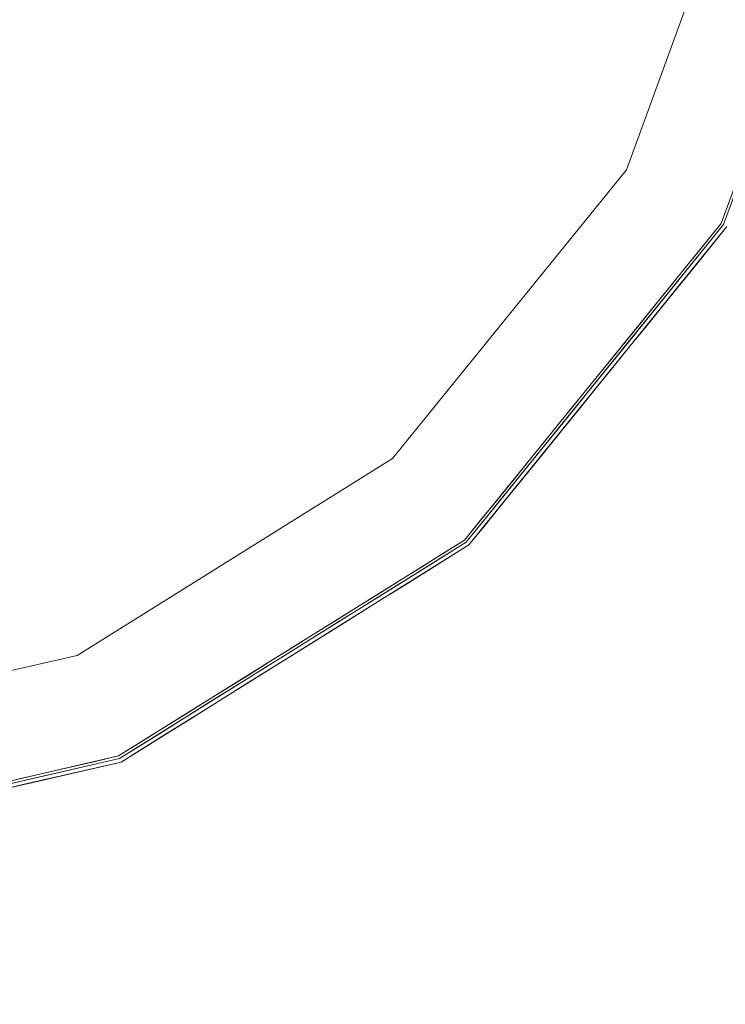
# Model space of a CAD drawing. Units: inches. Extents: x -21.7 to 21.7, y -10.8 to 10.8.
# Drawn here: x 18.4 to 20.6, y -10.7 to -7.8 of the extents above; entities that cross this region are included whole.
import ezdxf

# ---------------------------------------------------------------- set-up
doc = ezdxf.new("R2010")
doc.units = ezdxf.units.IN
doc.header["$MEASUREMENT"] = 0
doc.layers.add('TABLE-TOP', color=6, linetype='Continuous', lineweight=9)

msp = doc.modelspace()

# ---------------------------------------------------------------- linework, layer by layer
at = {"layer": 'TABLE-TOP'}
for points, invisible_edges in [([(21.634, 0, 13.7795), (21.4674, 3.6349, 13.7795), (5.8486, 10.748, 13.7795), (5.8486, -10.748, 13.7795)], 14), ([(21.3059, 0, 12.7953), (5.842, -10.42, 12.7953), (5.842, 10.42, 12.7953), (21.1407, 3.6049, 12.7953)], 7), ([(21.1407, -3.6049, 12.7953), (17.5164, -9.9479, 12.7953), (5.842, -10.42, 12.7953), (21.3059, 0, 12.7953)], 5), ([(21.4674, -3.6349, 13.7795), (21.634, 0, 13.7795), (5.8486, -10.748, 13.7795), (17.5363, -10.2753, 13.7795)], 10), ([(20.6465, -7.1796, 12.7953), (20.2634, -8.2323, 12.7953), (17.5164, -9.9479, 12.7953), (21.1407, -3.6049, 12.7953)], 6), ([(20.9691, -7.2394, 13.7795), (21.4674, -3.6349, 13.7795), (17.5363, -10.2753, 13.7795), (18.7335, -9.9994, 13.7795)], 10), ([(20.2634, -8.2323, 12.7953), (20.6465, -7.1796, 12.7953), (20.9769, -7.2408, 13.5698)], 12), ([(19.7756, -9.3486, 13.7795), (20.5489, -8.3939, 13.7795), (20.9691, -7.2394, 13.7795), (18.7335, -9.9994, 13.7795)], 4), ([(20.5558, -8.3978, 13.5698), (20.2634, -8.2323, 12.7953), (20.9769, -7.2408, 13.5698)], 3), ([(17.5164, -9.9479, 12.7953), (20.2634, -8.2323, 12.7953), (19.5583, -9.1029, 12.7953), (18.6081, -9.6963, 12.7953)], 1), ([(20.2634, -8.2323, 12.7953), (19.7808, -9.3546, 13.5698), (19.5583, -9.1029, 12.7953)], 3), ([(20.2634, -8.2323, 12.7953), (20.5558, -8.3978, 13.5698), (19.7808, -9.3546, 13.5698)], 13), ([(20.6084, -8.2532, 13.5698), (20.5972, -8.3346, 13.5882), (20.5558, -8.3978, 13.5698)], 3), ([(20.5262, -8.4597, 13.587), (20.5558, -8.3978, 13.5698), (20.5972, -8.3346, 13.5882)], 15), ([(20.5686, -8.3953, 13.6098), (20.5262, -8.4597, 13.587), (20.5972, -8.3346, 13.5882)], 15), ([(20.5746, -8.3233, 13.7795), (20.5489, -8.3939, 13.7795), (20.5682, -8.3767, 13.7777)], 14), ([(20.4589, -8.5174, 13.5698), (20.5558, -8.3978, 13.5698), (20.5262, -8.4597, 13.587)], 14), ([(20.566, -8.4036, 13.637), (20.4689, -8.5236, 13.637), (20.5686, -8.3953, 13.6098)], 14), ([(20.5686, -8.3953, 13.6098), (20.4689, -8.5236, 13.637), (20.4848, -8.5347, 13.6031)], 15), ([(20.4848, -8.5347, 13.6031), (20.5262, -8.4597, 13.587), (20.5686, -8.3953, 13.6098)], 15), ([(20.5006, -8.4536, 13.7795), (20.5344, -8.4328, 13.7783), (20.5489, -8.3939, 13.7795)], 3), ([(20.5682, -8.3767, 13.7777), (20.5489, -8.3939, 13.7795), (20.5344, -8.4328, 13.7783)], 15), ([(20.5368, -8.4433, 13.7736), (20.5682, -8.3767, 13.7777), (20.5344, -8.4328, 13.7783)], 15), ([(20.5368, -8.4433, 13.7736), (20.5674, -8.3917, 13.7726), (20.5682, -8.3767, 13.7777)], 15), ([(20.5368, -8.4433, 13.7736), (20.566, -8.4036, 13.7598), (20.5674, -8.3917, 13.7726)], 15), ([(19.7887, -9.3634, 13.637), (20.566, -8.4036, 13.637), (20.566, -8.4036, 13.7598), (19.7887, -9.3634, 13.7598)], 10), ([(20.5368, -8.4433, 13.7736), (20.5175, -8.4636, 13.7598), (20.566, -8.4036, 13.7598)], 13), ([(20.5006, -8.4536, 13.7795), (20.4523, -8.5133, 13.7795), (20.4985, -8.4983, 13.7772)], 14), ([(20.5344, -8.4328, 13.7783), (20.4985, -8.4983, 13.7772), (20.5368, -8.4433, 13.7736)], 15), ([(20.4985, -8.4983, 13.7772), (20.5344, -8.4328, 13.7783), (20.5006, -8.4536, 13.7795)], 15), ([(20.4985, -8.4983, 13.7772), (20.504, -8.5037, 13.77), (20.5368, -8.4433, 13.7736)], 15), ([(20.5368, -8.4433, 13.7736), (20.504, -8.5037, 13.77), (20.5175, -8.4636, 13.7598)], 15), ([(20.439, -8.6, 13.5864), (20.5262, -8.4597, 13.587), (20.4848, -8.5347, 13.6031)], 15), ([(20.439, -8.6, 13.5864), (20.4589, -8.5174, 13.5698), (20.5262, -8.4597, 13.587)], 15), ([(20.504, -8.5037, 13.77), (20.4689, -8.5236, 13.7598), (20.5175, -8.4636, 13.7598)], 13), ([(20.4589, -8.5174, 13.5698), (20.439, -8.6, 13.5864), (20.362, -8.637, 13.5698)], 3), ([(20.4557, -8.5661, 13.7774), (20.4523, -8.5133, 13.7795), (20.4039, -8.5729, 13.7795)], 13), ([(20.4557, -8.5661, 13.7774), (20.4985, -8.4983, 13.7772), (20.4523, -8.5133, 13.7795)], 15), ([(20.4641, -8.5674, 13.7704), (20.4985, -8.4983, 13.7772), (20.4557, -8.5661, 13.7774)], 15), ([(20.4641, -8.5674, 13.7704), (20.504, -8.5037, 13.77), (20.4985, -8.4983, 13.7772)], 15), ([(20.4641, -8.5674, 13.7704), (20.4689, -8.5236, 13.7598), (20.504, -8.5037, 13.77)], 15), ([(20.3717, -8.6436, 13.637), (20.3884, -8.6831, 13.6072), (20.4689, -8.5236, 13.637)], 3), ([(20.3884, -8.6831, 13.6072), (20.4848, -8.5347, 13.6031), (20.4689, -8.5236, 13.637)], 15), ([(20.3884, -8.6831, 13.6072), (20.439, -8.6, 13.5864), (20.4848, -8.5347, 13.6031)], 15), ([(20.4641, -8.5674, 13.7704), (20.4203, -8.5836, 13.7598), (20.4689, -8.5236, 13.7598)], 13), ([(20.3556, -8.6326, 13.7795), (20.4172, -8.6344, 13.7738), (20.4039, -8.5729, 13.7795)], 3), ([(20.4172, -8.6344, 13.7738), (20.4557, -8.5661, 13.7774), (20.4039, -8.5729, 13.7795)], 15), ([(20.4172, -8.6344, 13.7738), (20.416, -8.6442, 13.7671), (20.4641, -8.5674, 13.7704)], 15), ([(20.4641, -8.5674, 13.7704), (20.416, -8.6442, 13.7671), (20.4203, -8.5836, 13.7598)], 15), ([(20.4557, -8.5661, 13.7774), (20.4172, -8.6344, 13.7738), (20.4641, -8.5674, 13.7704)], 15), ([(20.362, -8.637, 13.5698), (20.439, -8.6, 13.5864), (20.3534, -8.7263, 13.5877)], 15), ([(20.439, -8.6, 13.5864), (20.3884, -8.6831, 13.6072), (20.3534, -8.7263, 13.5877)], 15), ([(20.3717, -8.6436, 13.7598), (20.4203, -8.5836, 13.7598), (20.416, -8.6442, 13.7671)], 14), ([(20.3073, -8.6923, 13.7795), (20.3839, -8.6815, 13.7748), (20.3556, -8.6326, 13.7795)], 3), ([(20.4172, -8.6344, 13.7738), (20.3556, -8.6326, 13.7795), (20.3839, -8.6815, 13.7748)], 15), ([(20.383, -8.6916, 13.7683), (20.416, -8.6442, 13.7671), (20.4172, -8.6344, 13.7738)], 15), ([(20.3839, -8.6815, 13.7748), (20.383, -8.6916, 13.7683), (20.4172, -8.6344, 13.7738)], 15), ([(20.2652, -8.7566, 13.5698), (20.362, -8.637, 13.5698), (20.3534, -8.7263, 13.5877)], 14), ([(20.3884, -8.6831, 13.6072), (20.3717, -8.6436, 13.637), (20.2745, -8.7635, 13.637)], 13), ([(20.383, -8.6916, 13.7683), (20.3231, -8.7035, 13.7598), (20.3717, -8.6436, 13.7598)], 13), ([(20.416, -8.6442, 13.7671), (20.383, -8.6916, 13.7683), (20.3717, -8.6436, 13.7598)], 15), ([(20.3073, -8.6923, 13.7795), (20.2589, -8.7519, 13.7795), (20.3193, -8.7648, 13.7777)], 14), ([(20.2745, -8.7635, 13.637), (20.265, -8.8546, 13.6212), (20.3884, -8.6831, 13.6072)], 15), ([(20.3884, -8.6831, 13.6072), (20.265, -8.8546, 13.6212), (20.2844, -8.8255, 13.6028)], 15), ([(20.3884, -8.6831, 13.6072), (20.2844, -8.8255, 13.6028), (20.3534, -8.7263, 13.5877)], 15), ([(20.3513, -8.7297, 13.7739), (20.3839, -8.6815, 13.7748), (20.3073, -8.6923, 13.7795)], 15), ([(20.3513, -8.7297, 13.7739), (20.3073, -8.6923, 13.7795), (20.3193, -8.7648, 13.7777)], 15), ([(20.3231, -8.7035, 13.7598), (20.383, -8.6916, 13.7683), (20.3431, -8.7488, 13.7674)], 15), ([(20.3513, -8.7297, 13.7739), (20.3431, -8.7488, 13.7674), (20.383, -8.6916, 13.7683)], 15), ([(20.3839, -8.6815, 13.7748), (20.3513, -8.7297, 13.7739), (20.383, -8.6916, 13.7683)], 15), ([(20.3231, -8.7035, 13.7598), (20.3431, -8.7488, 13.7674), (20.2745, -8.7635, 13.7598)], 3), ([(20.2795, -8.8194, 13.7773), (20.2589, -8.7519, 13.7795), (20.2106, -8.8116, 13.7795)], 13), ([(20.2795, -8.8194, 13.7773), (20.3193, -8.7648, 13.7777), (20.2589, -8.7519, 13.7795)], 15), ([(20.2844, -8.8255, 13.6028), (20.2652, -8.7566, 13.5698), (20.3534, -8.7263, 13.5877)], 15), ([(20.3431, -8.7488, 13.7674), (20.2872, -8.8222, 13.7699), (20.2745, -8.7635, 13.7598)], 15), ([(20.3431, -8.7488, 13.7674), (20.3179, -8.7777, 13.7728), (20.2872, -8.8222, 13.7699)], 15), ([(20.3179, -8.7777, 13.7728), (20.3431, -8.7488, 13.7674), (20.3513, -8.7297, 13.7739)], 15), ([(20.3193, -8.7648, 13.7777), (20.3179, -8.7777, 13.7728), (20.3513, -8.7297, 13.7739)], 15), ([(20.2652, -8.7566, 13.5698), (20.2844, -8.8255, 13.6028), (20.1683, -8.8762, 13.5698)], 3), ([(20.1773, -8.8835, 13.637), (20.265, -8.8546, 13.6212), (20.2745, -8.7635, 13.637)], 3), ([(20.2259, -8.8235, 13.7598), (20.2745, -8.7635, 13.7598), (20.2872, -8.8222, 13.7699)], 14), ([(20.2795, -8.8194, 13.7773), (20.3179, -8.7777, 13.7728), (20.3193, -8.7648, 13.7777)], 15), ([(20.3179, -8.7777, 13.7728), (20.2795, -8.8194, 13.7773), (20.2872, -8.8222, 13.7699)], 15), ([(20.1623, -8.8713, 13.7795), (20.2305, -8.8784, 13.7784), (20.2106, -8.8116, 13.7795)], 3), ([(20.2795, -8.8194, 13.7773), (20.2106, -8.8116, 13.7795), (20.2305, -8.8784, 13.7784)], 15), ([(20.1683, -8.8762, 13.5698), (20.2844, -8.8255, 13.6028), (20.2009, -8.9306, 13.6011)], 15), ([(20.2245, -8.9042, 13.7677), (20.1773, -8.8835, 13.7598), (20.2259, -8.8235, 13.7598)], 13), ([(20.2844, -8.8255, 13.6028), (20.265, -8.8546, 13.6212), (20.2009, -8.9306, 13.6011)], 15), ([(20.2245, -8.9042, 13.7677), (20.2259, -8.8235, 13.7598), (20.2872, -8.8222, 13.7699)], 15), ([(20.2245, -8.9042, 13.7677), (20.2872, -8.8222, 13.7699), (20.2384, -8.8801, 13.7738)], 15), ([(20.2795, -8.8194, 13.7773), (20.2305, -8.8784, 13.7784), (20.2384, -8.8801, 13.7738)], 15), ([(20.2795, -8.8194, 13.7773), (20.2384, -8.8801, 13.7738), (20.2872, -8.8222, 13.7699)], 15), ([(20.1139, -8.9309, 13.7795), (20.1825, -8.939, 13.778), (20.1623, -8.8713, 13.7795)], 3), ([(20.1825, -8.939, 13.778), (20.2305, -8.8784, 13.7784), (20.1623, -8.8713, 13.7795)], 15), ([(20.265, -8.8546, 13.6212), (20.174, -8.9669, 13.6188), (20.2009, -8.9306, 13.6011)], 15), ([(20.174, -8.9669, 13.6188), (20.265, -8.8546, 13.6212), (20.1773, -8.8835, 13.637)], 15), ([(20.1683, -8.8762, 13.5698), (20.2009, -8.9306, 13.6011), (20.0714, -8.9958, 13.5698)], 3), ([(20.174, -8.9669, 13.6188), (20.1773, -8.8835, 13.637), (20.0802, -9.0035, 13.637)], 13), ([(20.1288, -8.9435, 13.7598), (20.1773, -8.8835, 13.7598), (20.1872, -8.9501, 13.7673)], 14), ([(20.2245, -8.9042, 13.7677), (20.1872, -8.9501, 13.7673), (20.1773, -8.8835, 13.7598)], 15), ([(20.2014, -8.9259, 13.7739), (20.2305, -8.8784, 13.7784), (20.1825, -8.939, 13.778)], 15), ([(20.2305, -8.8784, 13.7784), (20.2014, -8.9259, 13.7739), (20.2384, -8.8801, 13.7738)], 15), ([(20.2014, -8.9259, 13.7739), (20.2245, -8.9042, 13.7677), (20.2384, -8.8801, 13.7738)], 15), ([(20.1139, -8.9309, 13.7795), (20.0656, -8.9906, 13.7795), (20.1282, -9.0046, 13.7776)], 14), ([(20.2009, -8.9306, 13.6011), (20.1142, -9.0331, 13.6028), (20.0714, -8.9958, 13.5698)], 15), ([(20.1282, -9.0046, 13.7776), (20.1825, -8.939, 13.778), (20.1139, -8.9309, 13.7795)], 15), ([(20.174, -8.9669, 13.6188), (20.1142, -9.0331, 13.6028), (20.2009, -8.9306, 13.6011)], 15), ([(20.2014, -8.9259, 13.7739), (20.1825, -8.939, 13.778), (20.164, -8.9713, 13.7736)], 15), ([(20.2014, -8.9259, 13.7739), (20.164, -8.9713, 13.7736), (20.1872, -8.9501, 13.7673)], 15), ([(20.1872, -8.9501, 13.7673), (20.2245, -8.9042, 13.7677), (20.2014, -8.9259, 13.7739)], 15), ([(20.1288, -8.9435, 13.7598), (20.1258, -9.0173, 13.7725), (20.0802, -9.0035, 13.7598)], 3), ([(20.1288, -8.9435, 13.7598), (20.1872, -8.9501, 13.7673), (20.1258, -9.0173, 13.7725)], 15), ([(20.1872, -8.9501, 13.7673), (20.164, -8.9713, 13.7736), (20.1258, -9.0173, 13.7725)], 15), ([(20.1825, -8.939, 13.778), (20.1282, -9.0046, 13.7776), (20.164, -8.9713, 13.7736)], 15), ([(20.0656, -8.9906, 13.7795), (20.0173, -9.0503, 13.7795), (20.0827, -9.0569, 13.7773)], 14), ([(20.0802, -9.0035, 13.637), (20.0648, -9.0914, 13.6199), (20.174, -8.9669, 13.6188)], 15), ([(20.174, -8.9669, 13.6188), (20.0648, -9.0914, 13.6199), (20.1142, -9.0331, 13.6028)], 15), ([(20.0827, -9.0569, 13.7773), (20.1282, -9.0046, 13.7776), (20.0656, -8.9906, 13.7795)], 15), ([(20.1282, -9.0046, 13.7776), (20.1258, -9.0173, 13.7725), (20.164, -8.9713, 13.7736)], 15), ([(19.9746, -9.1154, 13.5698), (20.0714, -8.9958, 13.5698), (20.0094, -9.1468, 13.6013)], 14), ([(20.0802, -9.0035, 13.637), (19.983, -9.1234, 13.637), (20.0648, -9.0914, 13.6199)], 14), ([(20.0094, -9.1468, 13.6013), (20.0714, -8.9958, 13.5698), (20.1142, -9.0331, 13.6028)], 15), ([(20.0895, -9.0611, 13.77), (20.0316, -9.0635, 13.7598), (20.0802, -9.0035, 13.7598)], 13), ([(20.0802, -9.0035, 13.7598), (20.1258, -9.0173, 13.7725), (20.0895, -9.0611, 13.77)], 15), ([(20.0827, -9.0569, 13.7773), (20.1258, -9.0173, 13.7725), (20.1282, -9.0046, 13.7776)], 15), ([(20.1258, -9.0173, 13.7725), (20.0827, -9.0569, 13.7773), (20.0895, -9.0611, 13.77)], 15), ([(19.9689, -9.11, 13.7795), (20.0344, -9.1167, 13.7738), (20.0173, -9.0503, 13.7795)], 3), ([(20.0094, -9.1468, 13.6013), (20.1142, -9.0331, 13.6028), (20.0648, -9.0914, 13.6199)], 15), ([(20.0344, -9.1167, 13.7738), (20.0827, -9.0569, 13.7773), (20.0173, -9.0503, 13.7795)], 15), ([(19.983, -9.1234, 13.7598), (20.0316, -9.0635, 13.7598), (20.0302, -9.1276, 13.767)], 14), ([(20.0344, -9.1167, 13.7738), (20.0302, -9.1276, 13.767), (20.0895, -9.0611, 13.77)], 15), ([(20.0895, -9.0611, 13.77), (20.0302, -9.1276, 13.767), (20.0316, -9.0635, 13.7598)], 15), ([(20.0827, -9.0569, 13.7773), (20.0344, -9.1167, 13.7738), (20.0895, -9.0611, 13.77)], 15), ([(18.7365, -10.0067, 13.5698), (18.6081, -9.6963, 12.7953), (19.5583, -9.1029, 12.7953)], 13), ([(18.7365, -10.0067, 13.5698), (19.5583, -9.1029, 12.7953), (19.7808, -9.3546, 13.5698)], 3), ([(19.9206, -9.1696, 13.7795), (19.9936, -9.1582, 13.7746), (19.9689, -9.11, 13.7795)], 3), ([(19.9659, -9.1948, 13.6191), (20.0648, -9.0914, 13.6199), (19.983, -9.1234, 13.637)], 15), ([(20.0648, -9.0914, 13.6199), (19.9659, -9.1948, 13.6191), (20.0094, -9.1468, 13.6013)], 15), ([(20.0344, -9.1167, 13.7738), (19.9689, -9.11, 13.7795), (19.9936, -9.1582, 13.7746)], 15), ([(20.0094, -9.1468, 13.6013), (19.8777, -9.235, 13.5698), (19.9746, -9.1154, 13.5698)], 13), ([(19.9659, -9.1948, 13.6191), (19.983, -9.1234, 13.637), (19.8858, -9.2434, 13.637)], 13), ([(19.9896, -9.1693, 13.7682), (19.9344, -9.1834, 13.7598), (19.983, -9.1234, 13.7598)], 13), ([(19.983, -9.1234, 13.7598), (20.0302, -9.1276, 13.767), (19.9896, -9.1693, 13.7682)], 15), ([(19.9896, -9.1693, 13.7682), (20.0302, -9.1276, 13.767), (19.9936, -9.1582, 13.7746)], 15), ([(20.0302, -9.1276, 13.767), (20.0344, -9.1167, 13.7738), (19.9936, -9.1582, 13.7746)], 15), ([(19.8488, -9.3, 13.5862), (19.8777, -9.235, 13.5698), (20.0094, -9.1468, 13.6013)], 15), ([(19.9003, -9.2564, 13.6029), (19.8488, -9.3, 13.5862), (20.0094, -9.1468, 13.6013)], 15), ([(19.9206, -9.1696, 13.7795), (19.8723, -9.2293, 13.7795), (19.9155, -9.23, 13.7777)], 14), ([(19.9003, -9.2564, 13.6029), (20.0094, -9.1468, 13.6013), (19.9659, -9.1948, 13.6191)], 15), ([(19.9533, -9.2005, 13.7738), (19.9206, -9.1696, 13.7795), (19.9155, -9.23, 13.7777)], 15), ([(19.9533, -9.2005, 13.7738), (19.9936, -9.1582, 13.7746), (19.9206, -9.1696, 13.7795)], 15), ([(19.9344, -9.1834, 13.7598), (19.9896, -9.1693, 13.7682), (19.9417, -9.2181, 13.7674)], 15), ([(19.9417, -9.2181, 13.7674), (19.9896, -9.1693, 13.7682), (19.9533, -9.2005, 13.7738)], 15), ([(19.9896, -9.1693, 13.7682), (19.9936, -9.1582, 13.7746), (19.9533, -9.2005, 13.7738)], 15), ([(19.9659, -9.1948, 13.6191), (19.8858, -9.2434, 13.637), (19.8457, -9.3109, 13.6199)], 15), ([(19.9659, -9.1948, 13.6191), (19.8457, -9.3109, 13.6199), (19.9003, -9.2564, 13.6029)], 15), ([(19.9344, -9.1834, 13.7598), (19.9417, -9.2181, 13.7674), (19.8858, -9.2434, 13.7598)], 3), ([(19.9116, -9.2431, 13.7726), (19.9417, -9.2181, 13.7674), (19.9533, -9.2005, 13.7738)], 15), ([(19.9155, -9.23, 13.7777), (19.9116, -9.2431, 13.7726), (19.9533, -9.2005, 13.7738)], 15), ([(19.8671, -9.2775, 13.7773), (19.8723, -9.2293, 13.7795), (19.8239, -9.289, 13.7795)], 13), ([(19.8671, -9.2775, 13.7773), (19.9155, -9.23, 13.7777), (19.8723, -9.2293, 13.7795)], 15), ([(19.8671, -9.2775, 13.7773), (19.9116, -9.2431, 13.7726), (19.9155, -9.23, 13.7777)], 15), ([(19.8858, -9.2434, 13.7598), (19.9417, -9.2181, 13.7674), (19.9116, -9.2431, 13.7726)], 15), ([(19.7808, -9.3546, 13.5698), (19.8777, -9.235, 13.5698), (19.8488, -9.3, 13.5862)], 14), ([(19.8858, -9.2434, 13.637), (19.7887, -9.3634, 13.637), (19.8457, -9.3109, 13.6199)], 14), ([(19.9003, -9.2564, 13.6029), (19.8457, -9.3109, 13.6199), (19.8016, -9.3479, 13.6029)], 15), ([(19.8488, -9.3, 13.5862), (19.9003, -9.2564, 13.6029), (19.8016, -9.3479, 13.6029)], 15), ([(19.8372, -9.3034, 13.7598), (19.8858, -9.2434, 13.7598), (19.8728, -9.2829, 13.7699)], 14), ([(19.9116, -9.2431, 13.7726), (19.8671, -9.2775, 13.7773), (19.8728, -9.2829, 13.7699)], 15), ([(19.8858, -9.2434, 13.7598), (19.9116, -9.2431, 13.7726), (19.8728, -9.2829, 13.7699)], 15), ([(19.7756, -9.3486, 13.7795), (19.8088, -9.3279, 13.7784), (19.8239, -9.289, 13.7795)], 3), ([(19.7955, -9.3551, 13.7678), (19.8372, -9.3034, 13.7598), (19.8728, -9.2829, 13.7699)], 15), ([(19.7955, -9.3551, 13.7678), (19.8728, -9.2829, 13.7699), (19.8146, -9.3325, 13.7738)], 15), ([(19.8671, -9.2775, 13.7773), (19.8239, -9.289, 13.7795), (19.8088, -9.3279, 13.7784)], 15), ([(19.8671, -9.2775, 13.7773), (19.8088, -9.3279, 13.7784), (19.8146, -9.3325, 13.7738)], 15), ([(19.8671, -9.2775, 13.7773), (19.8146, -9.3325, 13.7738), (19.8728, -9.2829, 13.7699)], 15), ([(19.6997, -9.4358, 13.6029), (19.8488, -9.3, 13.5862), (19.8016, -9.3479, 13.6029)], 15), ([(19.7808, -9.3546, 13.5698), (19.8488, -9.3, 13.5862), (19.6997, -9.4358, 13.6029)], 15), ([(19.7451, -9.4003, 13.6198), (19.8457, -9.3109, 13.6199), (19.7887, -9.3634, 13.637)], 15), ([(19.7451, -9.4003, 13.6198), (19.8016, -9.3479, 13.6029), (19.8457, -9.3109, 13.6199)], 15), ([(19.7955, -9.3551, 13.7678), (19.7887, -9.3634, 13.7598), (19.8372, -9.3034, 13.7598)], 13), ([(19.8016, -9.3479, 13.6029), (19.7451, -9.4003, 13.6198), (19.6997, -9.4358, 13.6029)], 15), ([(19.7756, -9.3486, 13.7795), (19.7105, -9.3893, 13.7795), (19.7516, -9.3797, 13.778)], 14), ([(19.7516, -9.3797, 13.778), (19.7708, -9.3714, 13.7738), (19.8088, -9.3279, 13.7784)], 15), ([(19.7516, -9.3797, 13.778), (19.8088, -9.3279, 13.7784), (19.7756, -9.3486, 13.7795)], 15), ([(19.8146, -9.3325, 13.7738), (19.8088, -9.3279, 13.7784), (19.7708, -9.3714, 13.7738)], 15), ([(19.7955, -9.3551, 13.7678), (19.8146, -9.3325, 13.7738), (19.7708, -9.3714, 13.7738)], 15), ([(19.7887, -9.3634, 13.7598), (18.741, -10.0176, 13.7598), (18.741, -10.0176, 13.637), (19.7887, -9.3634, 13.637)], 10), ([(19.7808, -9.3546, 13.5698), (19.6997, -9.4358, 13.6029), (19.6503, -9.4361, 13.5698)], 3), ([(19.7451, -9.4003, 13.6198), (19.7887, -9.3634, 13.637), (19.6577, -9.4452, 13.637)], 13), ([(19.7955, -9.3551, 13.7678), (19.7232, -9.4043, 13.7598), (19.7887, -9.3634, 13.7598)], 13), ([(19.7955, -9.3551, 13.7678), (19.7265, -9.4096, 13.7738), (19.7232, -9.4043, 13.7598)], 15), ([(19.7955, -9.3551, 13.7678), (19.7708, -9.3714, 13.7738), (19.7265, -9.4096, 13.7738)], 15), ([(19.7708, -9.3714, 13.7738), (19.7516, -9.3797, 13.778), (19.7265, -9.4096, 13.7738)], 15), ([(19.6091, -9.5113, 13.6176), (19.7451, -9.4003, 13.6198), (19.6577, -9.4452, 13.637)], 15), ([(19.7451, -9.4003, 13.6198), (19.6091, -9.5113, 13.6176), (19.6997, -9.4358, 13.6029)], 15), ([(19.6453, -9.43, 13.7795), (19.7071, -9.4176, 13.778), (19.7105, -9.3893, 13.7795)], 3), ([(19.6907, -9.4447, 13.7681), (19.6577, -9.4452, 13.7598), (19.7232, -9.4043, 13.7598)], 13), ([(19.6907, -9.4447, 13.7681), (19.7232, -9.4043, 13.7598), (19.7265, -9.4096, 13.7738)], 15), ([(19.7265, -9.4096, 13.7738), (19.7516, -9.3797, 13.778), (19.7071, -9.4176, 13.778)], 15), ([(19.7105, -9.3893, 13.7795), (19.7071, -9.4176, 13.778), (19.7516, -9.3797, 13.778)], 15), ([(19.5684, -9.5376, 13.5937), (19.5198, -9.5176, 13.5698), (19.6503, -9.4361, 13.5698)], 13), ([(19.6091, -9.5113, 13.6176), (19.5684, -9.5376, 13.5937), (19.6997, -9.4358, 13.6029)], 15), ([(19.5684, -9.5376, 13.5937), (19.6503, -9.4361, 13.5698), (19.6997, -9.4358, 13.6029)], 15), ([(19.6453, -9.43, 13.7795), (19.5802, -9.4707, 13.7795), (19.6664, -9.4579, 13.7749)], 14), ([(19.6664, -9.4579, 13.7749), (19.7071, -9.4176, 13.778), (19.6453, -9.43, 13.7795)], 15), ([(19.7265, -9.4096, 13.7738), (19.6664, -9.4579, 13.7749), (19.6907, -9.4447, 13.7681)], 15), ([(19.6664, -9.4579, 13.7749), (19.7265, -9.4096, 13.7738), (19.7071, -9.4176, 13.778)], 15), ([(19.5267, -9.5269, 13.637), (19.6091, -9.5113, 13.6176), (19.6577, -9.4452, 13.637)], 3), ([(19.6664, -9.4579, 13.7749), (19.5802, -9.4707, 13.7795), (19.6068, -9.5069, 13.7738)], 15), ([(19.5922, -9.4861, 13.7598), (19.6577, -9.4452, 13.7598), (19.6392, -9.4869, 13.7673)], 14), ([(19.6392, -9.4869, 13.7673), (19.6664, -9.4579, 13.7749), (19.6068, -9.5069, 13.7738)], 15), ([(19.6907, -9.4447, 13.7681), (19.6392, -9.4869, 13.7673), (19.6577, -9.4452, 13.7598)], 15), ([(19.6392, -9.4869, 13.7673), (19.6907, -9.4447, 13.7681), (19.6664, -9.4579, 13.7749)], 15), ([(19.5151, -9.5113, 13.7795), (19.5598, -9.5415, 13.7749), (19.5802, -9.4707, 13.7795)], 3), ([(19.5697, -9.5403, 13.7684), (19.5267, -9.5269, 13.7598), (19.5922, -9.4861, 13.7598)], 13), ([(19.5598, -9.5415, 13.7749), (19.6068, -9.5069, 13.7738), (19.5802, -9.4707, 13.7795)], 15), ([(19.5922, -9.4861, 13.7598), (19.6392, -9.4869, 13.7673), (19.5697, -9.5403, 13.7684)], 15), ([(19.5697, -9.5403, 13.7684), (19.6392, -9.4869, 13.7673), (19.6068, -9.5069, 13.7738)], 15), ([(19.5198, -9.5176, 13.5698), (19.4665, -9.6101, 13.5863), (19.3892, -9.5991, 13.5698)], 3), ([(19.4835, -9.605, 13.618), (19.5267, -9.5269, 13.637), (19.3958, -9.6087, 13.637)], 13), ([(19.5138, -9.5771, 13.7738), (19.5151, -9.5113, 13.7795), (19.45, -9.552, 13.7795)], 13), ([(19.4613, -9.5678, 13.7598), (19.5267, -9.5269, 13.7598), (19.516, -9.5812, 13.7665)], 14), ([(19.5684, -9.5376, 13.5937), (19.4665, -9.6101, 13.5863), (19.5198, -9.5176, 13.5698)], 15), ([(19.5267, -9.5269, 13.637), (19.4835, -9.605, 13.618), (19.6091, -9.5113, 13.6176)], 15), ([(19.4835, -9.605, 13.618), (19.5684, -9.5376, 13.5937), (19.6091, -9.5113, 13.6176)], 15), ([(19.5151, -9.5113, 13.7795), (19.5138, -9.5771, 13.7738), (19.5598, -9.5415, 13.7749)], 15), ([(19.5697, -9.5403, 13.7684), (19.516, -9.5812, 13.7665), (19.5267, -9.5269, 13.7598)], 15), ([(19.5697, -9.5403, 13.7684), (19.6068, -9.5069, 13.7738), (19.5598, -9.5415, 13.7749)], 15), ([(19.3848, -9.5927, 13.7795), (19.4297, -9.6344, 13.7755), (19.45, -9.552, 13.7795)], 3), ([(19.4297, -9.6344, 13.7755), (19.5138, -9.5771, 13.7738), (19.45, -9.552, 13.7795)], 15), ([(19.4665, -9.6101, 13.5863), (19.5684, -9.5376, 13.5937), (19.4835, -9.605, 13.618)], 15), ([(19.5138, -9.5771, 13.7738), (19.516, -9.5812, 13.7665), (19.5697, -9.5403, 13.7684)], 15), ([(19.5598, -9.5415, 13.7749), (19.5138, -9.5771, 13.7738), (19.5697, -9.5403, 13.7684)], 15), ([(19.4446, -9.6312, 13.7682), (19.3958, -9.6087, 13.7598), (19.4613, -9.5678, 13.7598)], 13), ([(19.5138, -9.5771, 13.7738), (19.4297, -9.6344, 13.7755), (19.4446, -9.6312, 13.7682)], 15), ([(19.4613, -9.5678, 13.7598), (19.516, -9.5812, 13.7665), (19.4446, -9.6312, 13.7682)], 15), ([(19.4446, -9.6312, 13.7682), (19.516, -9.5812, 13.7665), (19.5138, -9.5771, 13.7738)], 15), ([(19.2648, -9.6905, 13.637), (19.2434, -9.7629, 13.6181), (19.3958, -9.6087, 13.637)], 3), ([(19.3886, -9.6681, 13.6029), (19.3958, -9.6087, 13.637), (19.2434, -9.7629, 13.6181)], 15), ([(19.3541, -9.6861, 13.5849), (19.2587, -9.6806, 13.5698), (19.3892, -9.5991, 13.5698)], 13), ([(19.3197, -9.6334, 13.7795), (19.4297, -9.6344, 13.7755), (19.3848, -9.5927, 13.7795)], 3), ([(19.3303, -9.6496, 13.7598), (19.3958, -9.6087, 13.7598), (19.3887, -9.6698, 13.7673)], 14), ([(19.4665, -9.6101, 13.5863), (19.3541, -9.6861, 13.5849), (19.3892, -9.5991, 13.5698)], 15), ([(19.3886, -9.6681, 13.6029), (19.3541, -9.6861, 13.5849), (19.4665, -9.6101, 13.5863)], 15), ([(19.4835, -9.605, 13.618), (19.3958, -9.6087, 13.637), (19.3886, -9.6681, 13.6029)], 15), ([(19.4835, -9.605, 13.618), (19.3886, -9.6681, 13.6029), (19.4665, -9.6101, 13.5863)], 15), ([(19.4446, -9.6312, 13.7682), (19.3887, -9.6698, 13.7673), (19.3958, -9.6087, 13.7598)], 15), ([(19.2546, -9.674, 13.7795), (19.3062, -9.7169, 13.7749), (19.3197, -9.6334, 13.7795)], 3), ([(19.3559, -9.6863, 13.7738), (19.3197, -9.6334, 13.7795), (19.3062, -9.7169, 13.7749)], 15), ([(19.4297, -9.6344, 13.7755), (19.3197, -9.6334, 13.7795), (19.3559, -9.6863, 13.7738)], 15), ([(19.4297, -9.6344, 13.7755), (19.3559, -9.6863, 13.7738), (19.3887, -9.6698, 13.7673)], 15), ([(19.3887, -9.6698, 13.7673), (19.4446, -9.6312, 13.7682), (19.4297, -9.6344, 13.7755)], 15), ([(19.2577, -9.7484, 13.7738), (19.2546, -9.674, 13.7795), (19.1894, -9.7147, 13.7795)], 13), ([(19.3886, -9.6681, 13.6029), (19.2434, -9.7629, 13.6181), (19.2746, -9.7404, 13.5985)], 15), ([(19.2546, -9.674, 13.7795), (19.2577, -9.7484, 13.7738), (19.3062, -9.7169, 13.7749)], 15), ([(19.3156, -9.7169, 13.7684), (19.2648, -9.6905, 13.7598), (19.3303, -9.6496, 13.7598)], 13), ([(19.2746, -9.7404, 13.5985), (19.3541, -9.6861, 13.5849), (19.3886, -9.6681, 13.6029)], 15), ([(19.3303, -9.6496, 13.7598), (19.3887, -9.6698, 13.7673), (19.3156, -9.7169, 13.7684)], 15), ([(19.3156, -9.7169, 13.7684), (19.3887, -9.6698, 13.7673), (19.3559, -9.6863, 13.7738)], 15), ([(17.5164, -9.9479, 12.7953), (18.6081, -9.6963, 12.7953), (17.5368, -10.2832, 13.5698)], 2), ([(18.6081, -9.6963, 12.7953), (18.7365, -10.0067, 13.5698), (17.5368, -10.2832, 13.5698)], 13), ([(19.2587, -9.6806, 13.5698), (19.2746, -9.7404, 13.5985), (19.1282, -9.7622, 13.5698)], 3), ([(19.2434, -9.7629, 13.6181), (19.2648, -9.6905, 13.637), (19.1339, -9.7723, 13.637)], 13), ([(19.1994, -9.7314, 13.7598), (19.2648, -9.6905, 13.7598), (19.2582, -9.7536, 13.7665)], 14), ([(19.3156, -9.7169, 13.7684), (19.2582, -9.7536, 13.7665), (19.2648, -9.6905, 13.7598)], 15), ([(19.2587, -9.6806, 13.5698), (19.3541, -9.6861, 13.5849), (19.2746, -9.7404, 13.5985)], 15), ([(19.3156, -9.7169, 13.7684), (19.3559, -9.6863, 13.7738), (19.3062, -9.7169, 13.7749)], 15), ([(19.1243, -9.7554, 13.7795), (19.1702, -9.7982, 13.7754), (19.1894, -9.7147, 13.7795)], 3), ([(19.1819, -9.7981, 13.7682), (19.1339, -9.7723, 13.7598), (19.1994, -9.7314, 13.7598)], 13), ([(19.1702, -9.7982, 13.7754), (19.2577, -9.7484, 13.7738), (19.1894, -9.7147, 13.7795)], 15), ([(19.1994, -9.7314, 13.7598), (19.2582, -9.7536, 13.7665), (19.1819, -9.7981, 13.7682)], 15), ([(19.3062, -9.7169, 13.7749), (19.2577, -9.7484, 13.7738), (19.3156, -9.7169, 13.7684)], 15), ([(19.2582, -9.7536, 13.7665), (19.3156, -9.7169, 13.7684), (19.2577, -9.7484, 13.7738)], 15), ([(19.1282, -9.7622, 13.5698), (19.0211, -9.8841, 13.6006), (18.9976, -9.8437, 13.5698)], 3), ([(19.0211, -9.8841, 13.6006), (19.1282, -9.7622, 13.5698), (19.1589, -9.81, 13.6028)], 15), ([(19.0592, -9.7961, 13.7795), (19.1702, -9.7982, 13.7754), (19.1243, -9.7554, 13.7795)], 3), ([(19.1589, -9.81, 13.6028), (19.2434, -9.7629, 13.6181), (19.0905, -9.8505, 13.6197)], 15), ([(19.0905, -9.8505, 13.6197), (19.2434, -9.7629, 13.6181), (19.1339, -9.7723, 13.637)], 15), ([(19.1282, -9.7622, 13.5698), (19.2746, -9.7404, 13.5985), (19.1589, -9.81, 13.6028)], 15), ([(19.2746, -9.7404, 13.5985), (19.2434, -9.7629, 13.6181), (19.1589, -9.81, 13.6028)], 15), ([(19.2577, -9.7484, 13.7738), (19.1702, -9.7982, 13.7754), (19.1819, -9.7981, 13.7682)], 15), ([(19.1819, -9.7981, 13.7682), (19.2582, -9.7536, 13.7665), (19.2577, -9.7484, 13.7738)], 15), ([(19.0029, -9.8541, 13.637), (19.0905, -9.8505, 13.6197), (19.1339, -9.7723, 13.637)], 3), ([(19.0684, -9.8132, 13.7598), (19.1339, -9.7723, 13.7598), (19.124, -9.8314, 13.7673)], 14), ([(19.1819, -9.7981, 13.7682), (19.124, -9.8314, 13.7673), (19.1339, -9.7723, 13.7598)], 15), ([(18.994, -9.8367, 13.7795), (19.039, -9.8707, 13.7749), (19.0592, -9.7961, 13.7795)], 3), ([(19.0477, -9.8719, 13.7685), (19.0029, -9.8541, 13.7598), (19.0684, -9.8132, 13.7598)], 13), ([(19.1589, -9.81, 13.6028), (19.0905, -9.8505, 13.6197), (19.0211, -9.8841, 13.6006)], 15), ([(19.091, -9.8444, 13.7739), (19.0592, -9.7961, 13.7795), (19.039, -9.8707, 13.7749)], 15), ([(19.0684, -9.8132, 13.7598), (19.124, -9.8314, 13.7673), (19.0477, -9.8719, 13.7685)], 15), ([(19.1702, -9.7982, 13.7754), (19.0592, -9.7961, 13.7795), (19.091, -9.8444, 13.7739)], 15), ([(19.1702, -9.7982, 13.7754), (19.091, -9.8444, 13.7739), (19.124, -9.8314, 13.7673)], 15), ([(19.124, -9.8314, 13.7673), (19.1819, -9.7981, 13.7682), (19.1702, -9.7982, 13.7754)], 15), ([(18.9976, -9.8437, 13.5698), (18.9356, -9.9232, 13.5864), (18.8671, -9.9252, 13.5698)], 3), ([(18.8811, -9.9531, 13.6031), (19.0211, -9.8841, 13.6006), (19.0905, -9.8505, 13.6197)], 15), ([(18.8811, -9.9531, 13.6031), (19.0905, -9.8505, 13.6197), (19.0029, -9.8541, 13.637)], 15), ([(18.9883, -9.8981, 13.7738), (18.994, -9.8367, 13.7795), (18.9289, -9.8774, 13.7795)], 13), ([(19.0211, -9.8841, 13.6006), (18.9356, -9.9232, 13.5864), (18.9976, -9.8437, 13.5698)], 15), ([(18.994, -9.8367, 13.7795), (18.9883, -9.8981, 13.7738), (19.039, -9.8707, 13.7749)], 15), ([(19.0477, -9.8719, 13.7685), (19.091, -9.8444, 13.7739), (19.039, -9.8707, 13.7749)], 15), ([(19.0477, -9.8719, 13.7685), (19.124, -9.8314, 13.7673), (19.091, -9.8444, 13.7739)], 15), ([(18.8638, -9.9181, 13.7795), (18.8982, -9.94, 13.7753), (18.9289, -9.8774, 13.7795)], 3), ([(18.8811, -9.9531, 13.6031), (19.0029, -9.8541, 13.637), (18.872, -9.9358, 13.637)], 13), ([(18.8982, -9.94, 13.7753), (18.9883, -9.8981, 13.7738), (18.9289, -9.8774, 13.7795)], 15), ([(18.9375, -9.895, 13.7598), (19.0029, -9.8541, 13.7598), (18.987, -9.904, 13.7666)], 14), ([(19.0477, -9.8719, 13.7685), (18.987, -9.904, 13.7666), (19.0029, -9.8541, 13.7598)], 15), ([(18.9883, -9.8981, 13.7738), (18.987, -9.904, 13.7666), (19.0477, -9.8719, 13.7685)], 15), ([(19.039, -9.8707, 13.7749), (18.9883, -9.8981, 13.7738), (19.0477, -9.8719, 13.7685)], 15), ([(18.9064, -9.9425, 13.7681), (18.872, -9.9358, 13.7598), (18.9375, -9.895, 13.7598)], 13), ([(19.0211, -9.8841, 13.6006), (18.8811, -9.9531, 13.6031), (18.9356, -9.9232, 13.5864)], 15), ([(18.9883, -9.8981, 13.7738), (18.8982, -9.94, 13.7753), (18.9064, -9.9425, 13.7681)], 15), ([(18.9375, -9.895, 13.7598), (18.987, -9.904, 13.7666), (18.9064, -9.9425, 13.7681)], 15), ([(18.9064, -9.9425, 13.7681), (18.987, -9.904, 13.7666), (18.9883, -9.8981, 13.7738)], 15), ([(18.741, -10.0176, 13.637), (18.7276, -10.0204, 13.6053), (18.872, -9.9358, 13.637)], 3), ([(18.7276, -10.0204, 13.6053), (18.8811, -9.9531, 13.6031), (18.872, -9.9358, 13.637)], 15), ([(18.8112, -9.9805, 13.5861), (18.7365, -10.0067, 13.5698), (18.8671, -9.9252, 13.5698)], 13), ([(18.8139, -9.9801, 13.774), (18.8638, -9.9181, 13.7795), (18.7987, -9.9588, 13.7795)], 13), ([(18.8065, -9.9767, 13.7598), (18.872, -9.9358, 13.7598), (18.8467, -9.9704, 13.7672)], 14), ([(18.9356, -9.9232, 13.5864), (18.8811, -9.9531, 13.6031), (18.8112, -9.9805, 13.5861)], 15), ([(18.9356, -9.9232, 13.5864), (18.8112, -9.9805, 13.5861), (18.8671, -9.9252, 13.5698)], 15), ([(18.8139, -9.9801, 13.774), (18.8982, -9.94, 13.7753), (18.8638, -9.9181, 13.7795)], 15), ([(18.8982, -9.94, 13.7753), (18.8139, -9.9801, 13.774), (18.8467, -9.9704, 13.7672)], 15), ([(18.9064, -9.9425, 13.7681), (18.8467, -9.9704, 13.7672), (18.872, -9.9358, 13.7598)], 15), ([(18.8467, -9.9704, 13.7672), (18.9064, -9.9425, 13.7681), (18.8982, -9.94, 13.7753)], 15), ([(18.8112, -9.9805, 13.5861), (18.8811, -9.9531, 13.6031), (18.7276, -10.0204, 13.6053)], 15), ([(18.7987, -9.9588, 13.7795), (18.7335, -9.9994, 13.7795), (18.7585, -10.0025, 13.7751)], 14), ([(18.8139, -9.9801, 13.774), (18.7987, -9.9588, 13.7795), (18.7585, -10.0025, 13.7751)], 15), ([(18.8065, -9.9767, 13.7598), (18.8467, -9.9704, 13.7672), (18.7686, -10.0039, 13.7685)], 15), ([(18.7686, -10.0039, 13.7685), (18.8467, -9.9704, 13.7672), (18.8139, -9.9801, 13.774)], 15), ([(18.6587, -10.0167, 13.7795), (18.7047, -10.0219, 13.7769), (18.7335, -9.9994, 13.7795)], 3), ([(18.8112, -9.9805, 13.5861), (18.6794, -10.0355, 13.5869), (18.7365, -10.0067, 13.5698)], 15), ([(18.8112, -9.9805, 13.5861), (18.7276, -10.0204, 13.6053), (18.6794, -10.0355, 13.5869)], 15), ([(18.7335, -9.9994, 13.7795), (18.7047, -10.0219, 13.7769), (18.7585, -10.0025, 13.7751)], 15), ([(18.7686, -10.0039, 13.7685), (18.741, -10.0176, 13.7598), (18.8065, -9.9767, 13.7598)], 13), ([(18.7585, -10.0025, 13.7751), (18.7686, -10.0039, 13.7685), (18.8139, -9.9801, 13.774)], 15), ([(17.5375, -10.295, 13.637), (18.741, -10.0176, 13.637), (18.741, -10.0176, 13.7598), (17.5375, -10.295, 13.7598)], 2), ([(18.7365, -10.0067, 13.5698), (18.6794, -10.0355, 13.5869), (18.5185, -10.057, 13.5698)], 3), ([(18.5906, -10.0523, 13.637), (18.5229, -10.0992, 13.6196), (18.7276, -10.0204, 13.6053)], 15), ([(18.7276, -10.0204, 13.6053), (18.5229, -10.0992, 13.6196), (18.5729, -10.0789, 13.6007)], 15), ([(18.7276, -10.0204, 13.6053), (18.5729, -10.0789, 13.6007), (18.6794, -10.0355, 13.5869)], 15), ([(18.6096, -10.0565, 13.7779), (18.6587, -10.0167, 13.7795), (18.5839, -10.0339, 13.7795)], 13), ([(18.5906, -10.0523, 13.637), (18.7276, -10.0204, 13.6053), (18.741, -10.0176, 13.637)], 3), ([(18.6587, -10.0167, 13.7795), (18.6096, -10.0565, 13.7779), (18.7047, -10.0219, 13.7769)], 15), ([(18.7047, -10.0219, 13.7769), (18.6096, -10.0565, 13.7779), (18.6381, -10.0524, 13.7737)], 15), ([(18.7028, -10.0307, 13.769), (18.7047, -10.0219, 13.7769), (18.6381, -10.0524, 13.7737)], 15), ([(18.6381, -10.0524, 13.7737), (18.667, -10.0347, 13.7598), (18.7028, -10.0307, 13.769)], 15), ([(18.667, -10.0347, 13.7598), (18.741, -10.0176, 13.7598), (18.7028, -10.0307, 13.769)], 14), ([(18.7028, -10.0307, 13.769), (18.7686, -10.0039, 13.7685), (18.7585, -10.0025, 13.7751)], 15), ([(18.7028, -10.0307, 13.769), (18.7585, -10.0025, 13.7751), (18.7047, -10.0219, 13.7769)], 15), ([(18.7686, -10.0039, 13.7685), (18.7028, -10.0307, 13.769), (18.741, -10.0176, 13.7598)], 15), ([(18.4767, -10.1085, 13.5862), (18.3005, -10.1072, 13.5698), (18.5185, -10.057, 13.5698)], 13), ([(18.4859, -10.0996, 13.7781), (18.509, -10.0512, 13.7795), (18.4342, -10.0684, 13.7795)], 13), ([(18.4402, -10.087, 13.637), (18.5229, -10.0992, 13.6196), (18.5906, -10.0523, 13.637)], 3), ([(18.6794, -10.0355, 13.5869), (18.5729, -10.0789, 13.6007), (18.4767, -10.1085, 13.5862)], 15), ([(18.4767, -10.1085, 13.5862), (18.5185, -10.057, 13.5698), (18.6794, -10.0355, 13.5869)], 15), ([(18.4859, -10.0996, 13.7781), (18.5535, -10.0764, 13.7781), (18.509, -10.0512, 13.7795)], 15), ([(18.5839, -10.0339, 13.7795), (18.509, -10.0512, 13.7795), (18.5535, -10.0764, 13.7781)], 14), ([(18.5188, -10.0688, 13.7598), (18.5929, -10.0518, 13.7598), (18.5617, -10.0849, 13.7673)], 14), ([(18.5535, -10.0764, 13.7781), (18.6096, -10.0565, 13.7779), (18.5839, -10.0339, 13.7795)], 15), ([(18.5827, -10.0731, 13.7736), (18.6096, -10.0565, 13.7779), (18.5535, -10.0764, 13.7781)], 15), ([(18.6381, -10.0524, 13.7737), (18.5617, -10.0849, 13.7673), (18.5929, -10.0518, 13.7598)], 15), ([(18.5617, -10.0849, 13.7673), (18.6381, -10.0524, 13.7737), (18.5827, -10.0731, 13.7736)], 15), ([(18.6096, -10.0565, 13.7779), (18.5827, -10.0731, 13.7736), (18.6381, -10.0524, 13.7737)], 15), ([(18.667, -10.0347, 13.7598), (18.6381, -10.0524, 13.7737), (18.5929, -10.0518, 13.7598)], 3), ([(18.2985, -10.1666, 13.6062), (18.4402, -10.087, 13.637), (18.2897, -10.1216, 13.637)], 13), ([(18.4402, -10.087, 13.637), (18.2985, -10.1666, 13.6062), (18.4366, -10.1254, 13.6035)], 15), ([(18.417, -10.1333, 13.7666), (18.3707, -10.103, 13.7598), (18.4448, -10.0859, 13.7598)], 13), ([(18.4342, -10.0684, 13.7795), (18.4163, -10.1287, 13.7738), (18.4859, -10.0996, 13.7781)], 15), ([(18.4817, -10.1118, 13.7684), (18.417, -10.1333, 13.7666), (18.4448, -10.0859, 13.7598)], 15), ([(18.4366, -10.1254, 13.6035), (18.5729, -10.0789, 13.6007), (18.5229, -10.0992, 13.6196)], 15), ([(18.4767, -10.1085, 13.5862), (18.5729, -10.0789, 13.6007), (18.4366, -10.1254, 13.6035)], 15), ([(18.4366, -10.1254, 13.6035), (18.5229, -10.0992, 13.6196), (18.4402, -10.087, 13.637)], 15), ([(18.4817, -10.1118, 13.7684), (18.4448, -10.0859, 13.7598), (18.5188, -10.0688, 13.7598)], 13), ([(18.5188, -10.0688, 13.7598), (18.5617, -10.0849, 13.7673), (18.4817, -10.1118, 13.7684)], 15), ([(18.4817, -10.1118, 13.7684), (18.5617, -10.0849, 13.7673), (18.5267, -10.0925, 13.7739)], 15), ([(18.4859, -10.0996, 13.7781), (18.5267, -10.0925, 13.7739), (18.5535, -10.0764, 13.7781)], 15), ([(18.5267, -10.0925, 13.7739), (18.5617, -10.0849, 13.7673), (18.5827, -10.0731, 13.7736)], 15), ([(18.5535, -10.0764, 13.7781), (18.5267, -10.0925, 13.7739), (18.5827, -10.0731, 13.7736)], 15), ([(18.3005, -10.1072, 13.5698), (18.4767, -10.1085, 13.5862), (18.3498, -10.1483, 13.5883)], 15), ([(18.3498, -10.1483, 13.5883), (18.4767, -10.1085, 13.5862), (18.4366, -10.1254, 13.6035)], 15), ([(18.4817, -10.1118, 13.7684), (18.4859, -10.0996, 13.7781), (18.4163, -10.1287, 13.7738)], 15), ([(18.417, -10.1333, 13.7666), (18.4817, -10.1118, 13.7684), (18.4163, -10.1287, 13.7738)], 15), ([(18.4817, -10.1118, 13.7684), (18.5267, -10.0925, 13.7739), (18.4859, -10.0996, 13.7781)], 15), ([(18.3498, -10.1483, 13.5883), (18.4366, -10.1254, 13.6035), (18.2985, -10.1666, 13.6062)], 15)]:
    msp.add_3dface(points, dxfattribs=dict(at, invisible_edges=invisible_edges))

doc.saveas('drawing.dxf')
